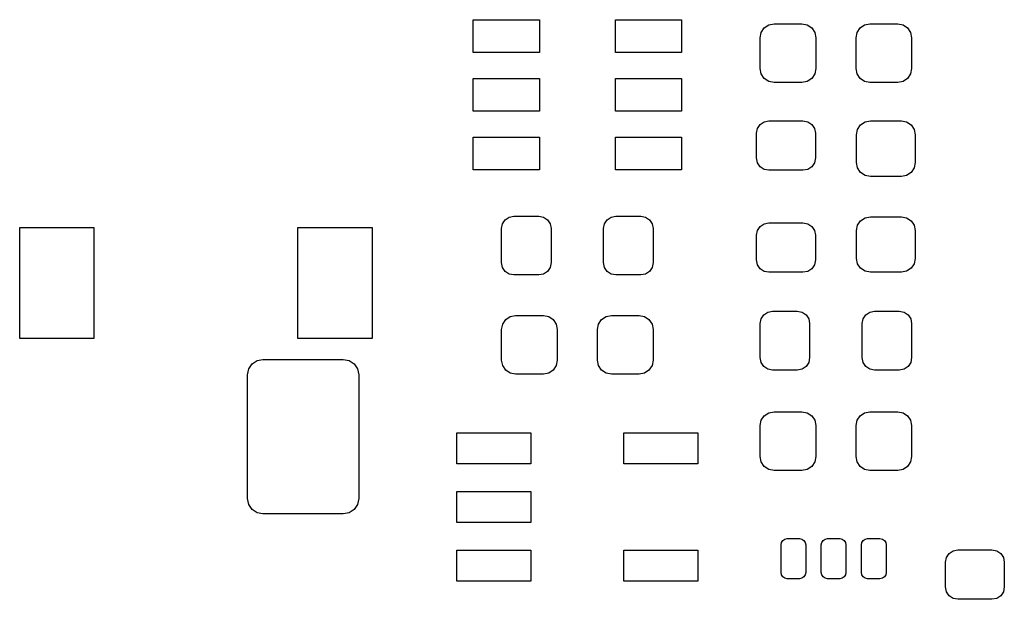
# Model space of a CAD drawing. Extents: x 138.9 to 220.1, y -130.4 to -82.1.
# Drawn here: x 145.8 to 161.7, y -116 to -106.7 of the extents above; entities that cross this region are included whole.
import ezdxf

# ---------------------------------------------------------------- set-up
doc = ezdxf.new("R2010")
doc.units = 0
doc.layers.add('BLACK', color=7, linetype='CONTINUOUS')

msp = doc.modelspace()

# ---------------------------------------------------------------- linework, layer by layer
at = {"layer": 'BLACK', "linetype": 'CONTINUOUS'}
for p, q in [((153.094818, -107.184279), (153.094818, -106.654279)), ((153.094818, -106.654279), (154.164818, -106.654279)), ((154.164818, -106.654279), (154.164818, -107.184279)), ((155.394818, -107.184279), (155.394818, -106.654279)), ((155.394818, -106.654279), (156.464818, -106.654279)), ((156.464818, -106.654279), (156.464818, -107.184279)), ((157.877076, -106.738101), (157.96318, -106.720974)), ((157.96318, -106.720974), (158.41318, -106.720974)), ((158.41318, -106.720974), (158.499284, -106.738101)), ((159.427076, -106.738101), (159.51318, -106.720974)), ((159.51318, -106.720974), (159.96318, -106.720974)), ((159.96318, -106.720974), (160.049284, -106.738101)), ((157.73818, -106.945974), (157.755307, -106.85987)), ((157.755307, -106.85987), (157.804081, -106.786875)), ((157.804081, -106.786875), (157.877076, -106.738101)), ((158.499284, -106.738101), (158.572279, -106.786875)), ((158.572279, -106.786875), (158.621053, -106.85987)), ((158.621053, -106.85987), (158.63818, -106.945974)), ((159.28818, -106.945974), (159.305307, -106.85987)), ((159.305307, -106.85987), (159.354081, -106.786875)), ((159.354081, -106.786875), (159.427076, -106.738101)), ((160.049284, -106.738101), (160.122279, -106.786875)), ((160.122279, -106.786875), (160.171053, -106.85987)), ((160.171053, -106.85987), (160.18818, -106.945974)), ((157.73818, -107.445974), (157.73818, -106.945974)), ((158.63818, -106.945974), (158.63818, -107.445974)), ((159.28818, -107.445974), (159.28818, -106.945974)), ((160.18818, -106.945974), (160.18818, -107.445974)), ((154.164818, -107.184279), (153.094818, -107.184279)), ((156.464818, -107.184279), (155.394818, -107.184279)), ((157.755307, -107.532078), (157.73818, -107.445974)), ((158.63818, -107.445974), (158.621053, -107.532078)), ((159.305307, -107.532078), (159.28818, -107.445974)), ((160.18818, -107.445974), (160.171053, -107.532078)), ((153.094818, -108.134279), (153.094818, -107.604279)), ((153.094818, -107.604279), (154.164818, -107.604279)), ((154.164818, -107.604279), (154.164818, -108.134279)), ((155.394818, -108.134279), (155.394818, -107.604279)), ((155.394818, -107.604279), (156.464818, -107.604279)), ((156.464818, -107.604279), (156.464818, -108.134279)), ((157.804081, -107.605073), (157.755307, -107.532078)), ((157.877076, -107.653847), (157.804081, -107.605073)), ((157.96318, -107.670974), (157.877076, -107.653847)), ((158.41318, -107.670974), (157.96318, -107.670974)), ((158.499284, -107.653847), (158.41318, -107.670974)), ((158.572279, -107.605073), (158.499284, -107.653847)), ((158.621053, -107.532078), (158.572279, -107.605073)), ((159.354081, -107.605073), (159.305307, -107.532078)), ((159.427076, -107.653847), (159.354081, -107.605073)), ((159.51318, -107.670974), (159.427076, -107.653847)), ((159.96318, -107.670974), (159.51318, -107.670974)), ((160.049284, -107.653847), (159.96318, -107.670974)), ((160.122279, -107.605073), (160.049284, -107.653847)), ((160.171053, -107.532078), (160.122279, -107.605073)), ((154.164818, -108.134279), (153.094818, -108.134279)), ((156.464818, -108.134279), (155.394818, -108.134279)), ((157.738619, -108.350548), (157.803503, -108.307193)), ((157.803503, -108.307193), (157.88004, -108.291969)), ((157.88004, -108.291969), (158.43004, -108.291969)), ((158.43004, -108.291969), (158.506577, -108.307193)), ((158.506577, -108.307193), (158.571461, -108.350548)), ((159.362222, -108.35787), (159.435217, -108.309096)), ((159.435217, -108.309096), (159.521321, -108.291969)), ((159.521321, -108.291969), (160.021321, -108.291969)), ((160.021321, -108.291969), (160.107425, -108.309096)), ((160.107425, -108.309096), (160.18042, -108.35787)), ((157.68004, -108.491969), (157.695264, -108.415432)), ((157.695264, -108.415432), (157.738619, -108.350548)), ((158.571461, -108.350548), (158.614816, -108.415432)), ((158.614816, -108.415432), (158.63004, -108.491969)), ((159.296321, -108.516969), (159.313448, -108.430865)), ((159.313448, -108.430865), (159.362222, -108.35787)), ((160.18042, -108.35787), (160.229194, -108.430865)), ((160.229194, -108.430865), (160.246321, -108.516969)), ((153.094818, -109.084279), (153.094818, -108.554279)), ((153.094818, -108.554279), (154.164818, -108.554279)), ((154.164818, -108.554279), (154.164818, -109.084279)), ((155.394818, -109.084279), (155.394818, -108.554279)), ((155.394818, -108.554279), (156.464818, -108.554279)), ((156.464818, -108.554279), (156.464818, -109.084279)), ((157.68004, -108.891969), (157.68004, -108.491969)), ((158.63004, -108.491969), (158.63004, -108.891969)), ((159.296321, -108.966969), (159.296321, -108.516969)), ((160.246321, -108.516969), (160.246321, -108.966969)), ((157.695264, -108.968506), (157.68004, -108.891969)), ((158.63004, -108.891969), (158.614816, -108.968506)), ((154.164818, -109.084279), (153.094818, -109.084279)), ((156.464818, -109.084279), (155.394818, -109.084279)), ((157.738619, -109.03339), (157.695264, -108.968506)), ((157.803503, -109.076745), (157.738619, -109.03339)), ((157.88004, -109.091969), (157.803503, -109.076745)), ((158.43004, -109.091969), (157.88004, -109.091969)), ((158.506577, -109.076745), (158.43004, -109.091969)), ((158.571461, -109.03339), (158.506577, -109.076745)), ((158.614816, -108.968506), (158.571461, -109.03339)), ((159.313448, -109.053073), (159.296321, -108.966969)), ((159.362222, -109.126068), (159.313448, -109.053073)), ((160.229194, -109.053073), (160.18042, -109.126068)), ((160.246321, -108.966969), (160.229194, -109.053073)), ((159.435217, -109.174842), (159.362222, -109.126068)), ((159.521321, -109.191969), (159.435217, -109.174842)), ((160.021321, -109.191969), (159.521321, -109.191969)), ((160.107425, -109.174842), (160.021321, -109.191969)), ((160.18042, -109.126068), (160.107425, -109.174842)), ((153.570042, -109.958926), (153.613397, -109.894042)), ((153.613397, -109.894042), (153.678281, -109.850687)), ((153.678281, -109.850687), (153.754818, -109.835463)), ((153.754818, -109.835463), (154.154818, -109.835463)), ((154.154818, -109.835463), (154.231355, -109.850687)), ((154.231355, -109.850687), (154.296239, -109.894042)), ((154.296239, -109.894042), (154.339594, -109.958926)), ((155.220042, -109.958926), (155.263397, -109.894042)), ((155.263397, -109.894042), (155.328281, -109.850687)), ((155.328281, -109.850687), (155.404818, -109.835463)), ((155.404818, -109.835463), (155.804818, -109.835463)), ((155.804818, -109.835463), (155.881355, -109.850687)), ((155.881355, -109.850687), (155.946239, -109.894042)), ((155.946239, -109.894042), (155.989594, -109.958926)), ((159.313448, -109.980865), (159.362222, -109.90787)), ((159.362222, -109.90787), (159.435217, -109.859096)), ((159.435217, -109.859096), (159.521321, -109.841969)), ((159.521321, -109.841969), (160.021321, -109.841969)), ((160.021321, -109.841969), (160.107425, -109.859096)), ((160.107425, -109.859096), (160.18042, -109.90787)), ((160.18042, -109.90787), (160.229194, -109.980865)), ((145.757799, -111.815534), (145.757799, -110.015534)), ((145.757799, -110.015534), (146.957799, -110.015534)), ((146.957799, -110.015534), (146.957799, -111.815534)), ((150.257799, -111.815534), (150.257799, -110.015534)), ((150.257799, -110.015534), (151.457799, -110.015534)), ((151.457799, -110.015534), (151.457799, -111.815534)), ((153.554818, -110.035463), (153.570042, -109.958926)), ((153.554818, -110.585463), (153.554818, -110.035463)), ((154.339594, -109.958926), (154.354818, -110.035463)), ((154.354818, -110.035463), (154.354818, -110.585463)), ((155.204818, -110.035463), (155.220042, -109.958926)), ((155.204818, -110.585463), (155.204818, -110.035463)), ((155.989594, -109.958926), (156.004818, -110.035463)), ((156.004818, -110.035463), (156.004818, -110.585463)), ((157.68004, -110.141969), (157.695264, -110.065432)), ((157.695264, -110.065432), (157.738619, -110.000548)), ((157.738619, -110.000548), (157.803503, -109.957193)), ((157.803503, -109.957193), (157.88004, -109.941969)), ((157.88004, -109.941969), (158.43004, -109.941969)), ((158.43004, -109.941969), (158.506577, -109.957193)), ((158.506577, -109.957193), (158.571461, -110.000548)), ((158.571461, -110.000548), (158.614816, -110.065432)), ((158.614816, -110.065432), (158.63004, -110.141969)), ((159.296321, -110.066969), (159.313448, -109.980865)), ((159.296321, -110.516969), (159.296321, -110.066969)), ((160.229194, -109.980865), (160.246321, -110.066969)), ((160.246321, -110.066969), (160.246321, -110.516969)), ((157.68004, -110.541969), (157.68004, -110.141969)), ((158.63004, -110.141969), (158.63004, -110.541969)), ((157.695264, -110.618506), (157.68004, -110.541969)), ((158.63004, -110.541969), (158.614816, -110.618506)), ((159.313448, -110.603073), (159.296321, -110.516969)), ((160.246321, -110.516969), (160.229194, -110.603073)), ((153.570042, -110.662), (153.554818, -110.585463)), ((153.613397, -110.726884), (153.570042, -110.662)), ((154.339594, -110.662), (154.296239, -110.726884)), ((154.354818, -110.585463), (154.339594, -110.662)), ((155.220042, -110.662), (155.204818, -110.585463)), ((155.263397, -110.726884), (155.220042, -110.662)), ((155.989594, -110.662), (155.946239, -110.726884)), ((156.004818, -110.585463), (155.989594, -110.662)), ((157.738619, -110.68339), (157.695264, -110.618506)), ((157.803503, -110.726745), (157.738619, -110.68339)), ((158.571461, -110.68339), (158.506577, -110.726745)), ((158.614816, -110.618506), (158.571461, -110.68339)), ((159.362222, -110.676068), (159.313448, -110.603073)), ((159.435217, -110.724842), (159.362222, -110.676068)), ((160.18042, -110.676068), (160.107425, -110.724842)), ((160.229194, -110.603073), (160.18042, -110.676068)), ((153.678281, -110.770239), (153.613397, -110.726884)), ((153.754818, -110.785463), (153.678281, -110.770239)), ((154.154818, -110.785463), (153.754818, -110.785463)), ((154.231355, -110.770239), (154.154818, -110.785463)), ((154.296239, -110.726884), (154.231355, -110.770239)), ((155.328281, -110.770239), (155.263397, -110.726884)), ((155.404818, -110.785463), (155.328281, -110.770239)), ((155.804818, -110.785463), (155.404818, -110.785463)), ((155.881355, -110.770239), (155.804818, -110.785463)), ((155.946239, -110.726884), (155.881355, -110.770239)), ((157.88004, -110.741969), (157.803503, -110.726745)), ((158.43004, -110.741969), (157.88004, -110.741969)), ((158.506577, -110.726745), (158.43004, -110.741969)), ((159.521321, -110.741969), (159.435217, -110.724842)), ((160.021321, -110.741969), (159.521321, -110.741969)), ((160.107425, -110.724842), (160.021321, -110.741969)), ((153.571945, -111.578944), (153.620719, -111.505949)), ((153.620719, -111.505949), (153.693714, -111.457175)), ((153.693714, -111.457175), (153.779818, -111.440048)), ((153.779818, -111.440048), (154.229818, -111.440048)), ((154.229818, -111.440048), (154.315922, -111.457175)), ((154.315922, -111.457175), (154.388917, -111.505949)), ((154.388917, -111.505949), (154.437691, -111.578944)), ((155.121945, -111.578944), (155.170719, -111.505949)), ((155.170719, -111.505949), (155.243714, -111.457175)), ((155.243714, -111.457175), (155.329818, -111.440048)), ((155.329818, -111.440048), (155.779818, -111.440048)), ((155.779818, -111.440048), (155.865922, -111.457175)), ((155.865922, -111.457175), (155.938917, -111.505949)), ((155.938917, -111.505949), (155.987691, -111.578944)), ((157.73818, -111.572959), (157.753404, -111.496422)), ((157.753404, -111.496422), (157.796759, -111.431538)), ((157.796759, -111.431538), (157.861643, -111.388183)), ((157.861643, -111.388183), (157.93818, -111.372959)), ((157.93818, -111.372959), (158.33818, -111.372959)), ((158.33818, -111.372959), (158.414717, -111.388183)), ((158.414717, -111.388183), (158.479601, -111.431538)), ((158.479601, -111.431538), (158.522956, -111.496422)), ((158.522956, -111.496422), (158.53818, -111.572959)), ((159.38818, -111.572959), (159.403404, -111.496422)), ((159.403404, -111.496422), (159.446759, -111.431538)), ((159.446759, -111.431538), (159.511643, -111.388183)), ((159.511643, -111.388183), (159.58818, -111.372959)), ((159.58818, -111.372959), (159.98818, -111.372959)), ((159.98818, -111.372959), (160.064717, -111.388183)), ((160.064717, -111.388183), (160.129601, -111.431538)), ((160.129601, -111.431538), (160.172956, -111.496422)), ((160.172956, -111.496422), (160.18818, -111.572959)), ((153.554818, -111.665048), (153.571945, -111.578944)), ((153.554818, -112.165048), (153.554818, -111.665048)), ((154.437691, -111.578944), (154.454818, -111.665048)), ((154.454818, -111.665048), (154.454818, -112.165048)), ((155.104818, -111.665048), (155.121945, -111.578944)), ((155.104818, -112.165048), (155.104818, -111.665048)), ((155.987691, -111.578944), (156.004818, -111.665048)), ((156.004818, -111.665048), (156.004818, -112.165048)), ((157.73818, -112.122959), (157.73818, -111.572959)), ((158.53818, -111.572959), (158.53818, -112.122959)), ((159.38818, -112.122959), (159.38818, -111.572959)), ((160.18818, -111.572959), (160.18818, -112.122959)), ((146.957799, -111.815534), (145.757799, -111.815534)), ((151.457799, -111.815534), (150.257799, -111.815534)), ((157.753404, -112.199496), (157.73818, -112.122959)), ((158.53818, -112.122959), (158.522956, -112.199496)), ((159.403404, -112.199496), (159.38818, -112.122959)), ((160.18818, -112.122959), (160.172956, -112.199496)), ((149.462722, -112.30653), (149.516915, -112.225424)), ((149.516915, -112.225424), (149.598021, -112.171231)), ((149.598021, -112.171231), (149.693692, -112.152201)), ((149.693692, -112.152201), (150.993692, -112.152201)), ((150.993692, -112.152201), (151.089363, -112.171231)), ((151.089363, -112.171231), (151.170469, -112.225424)), ((151.170469, -112.225424), (151.224662, -112.30653)), ((153.571945, -112.251152), (153.554818, -112.165048)), ((153.620719, -112.324147), (153.571945, -112.251152)), ((154.437691, -112.251152), (154.388917, -112.324147)), ((154.454818, -112.165048), (154.437691, -112.251152)), ((155.121945, -112.251152), (155.104818, -112.165048)), ((155.170719, -112.324147), (155.121945, -112.251152)), ((155.987691, -112.251152), (155.938917, -112.324147)), ((156.004818, -112.165048), (155.987691, -112.251152)), ((157.796759, -112.26438), (157.753404, -112.199496)), ((157.861643, -112.307735), (157.796759, -112.26438)), ((158.479601, -112.26438), (158.414717, -112.307735)), ((158.522956, -112.199496), (158.479601, -112.26438)), ((159.446759, -112.26438), (159.403404, -112.199496)), ((159.511643, -112.307735), (159.446759, -112.26438)), ((160.129601, -112.26438), (160.064717, -112.307735)), ((160.172956, -112.199496), (160.129601, -112.26438)), ((149.443692, -112.402201), (149.462722, -112.30653)), ((149.443692, -114.402201), (149.443692, -112.402201)), ((151.224662, -112.30653), (151.243692, -112.402201)), ((151.243692, -112.402201), (151.243692, -114.402201)), ((153.693714, -112.372921), (153.620719, -112.324147)), ((153.779818, -112.390048), (153.693714, -112.372921)), ((154.229818, -112.390048), (153.779818, -112.390048)), ((154.315922, -112.372921), (154.229818, -112.390048)), ((154.388917, -112.324147), (154.315922, -112.372921)), ((155.243714, -112.372921), (155.170719, -112.324147)), ((155.329818, -112.390048), (155.243714, -112.372921)), ((155.779818, -112.390048), (155.329818, -112.390048)), ((155.865922, -112.372921), (155.779818, -112.390048)), ((155.938917, -112.324147), (155.865922, -112.372921)), ((157.93818, -112.322959), (157.861643, -112.307735)), ((158.33818, -112.322959), (157.93818, -112.322959)), ((158.414717, -112.307735), (158.33818, -112.322959)), ((159.58818, -112.322959), (159.511643, -112.307735)), ((159.98818, -112.322959), (159.58818, -112.322959)), ((160.064717, -112.307735), (159.98818, -112.322959)), ((157.755307, -113.136911), (157.804081, -113.063916)), ((157.804081, -113.063916), (157.877076, -113.015142)), ((157.877076, -113.015142), (157.96318, -112.998015)), ((157.96318, -112.998015), (158.41318, -112.998015)), ((158.41318, -112.998015), (158.499284, -113.015142)), ((158.499284, -113.015142), (158.572279, -113.063916)), ((158.572279, -113.063916), (158.621053, -113.136911)), ((159.305307, -113.136911), (159.354081, -113.063916)), ((159.354081, -113.063916), (159.427076, -113.015142)), ((159.427076, -113.015142), (159.51318, -112.998015)), ((159.51318, -112.998015), (159.96318, -112.998015)), ((159.96318, -112.998015), (160.049284, -113.015142)), ((160.049284, -113.015142), (160.122279, -113.063916)), ((160.122279, -113.063916), (160.171053, -113.136911)), ((157.73818, -113.223015), (157.755307, -113.136911)), ((157.73818, -113.723015), (157.73818, -113.223015)), ((158.621053, -113.136911), (158.63818, -113.223015)), ((158.63818, -113.223015), (158.63818, -113.723015)), ((159.28818, -113.223015), (159.305307, -113.136911)), ((159.28818, -113.723015), (159.28818, -113.223015)), ((160.171053, -113.136911), (160.18818, -113.223015)), ((160.18818, -113.223015), (160.18818, -113.723015)), ((152.829818, -113.839341), (152.829818, -113.339341)), ((152.829818, -113.339341), (154.029818, -113.339341)), ((154.029818, -113.339341), (154.029818, -113.839341)), ((155.529818, -113.839341), (155.529818, -113.339341)), ((155.529818, -113.339341), (156.729818, -113.339341)), ((156.729818, -113.339341), (156.729818, -113.839341)), ((157.755307, -113.809119), (157.73818, -113.723015)), ((158.63818, -113.723015), (158.621053, -113.809119)), ((159.305307, -113.809119), (159.28818, -113.723015)), ((160.18818, -113.723015), (160.171053, -113.809119)), ((154.029818, -113.839341), (152.829818, -113.839341)), ((156.729818, -113.839341), (155.529818, -113.839341)), ((157.804081, -113.882114), (157.755307, -113.809119)), ((157.877076, -113.930888), (157.804081, -113.882114)), ((158.572279, -113.882114), (158.499284, -113.930888)), ((158.621053, -113.809119), (158.572279, -113.882114)), ((159.354081, -113.882114), (159.305307, -113.809119)), ((159.427076, -113.930888), (159.354081, -113.882114)), ((160.122279, -113.882114), (160.049284, -113.930888)), ((160.171053, -113.809119), (160.122279, -113.882114)), ((157.96318, -113.948015), (157.877076, -113.930888)), ((158.41318, -113.948015), (157.96318, -113.948015)), ((158.499284, -113.930888), (158.41318, -113.948015)), ((159.51318, -113.948015), (159.427076, -113.930888)), ((159.96318, -113.948015), (159.51318, -113.948015)), ((160.049284, -113.930888), (159.96318, -113.948015)), ((152.829818, -114.789341), (152.829818, -114.289341)), ((152.829818, -114.289341), (154.029818, -114.289341)), ((154.029818, -114.289341), (154.029818, -114.789341)), ((149.462722, -114.497872), (149.443692, -114.402201)), ((149.516915, -114.578978), (149.462722, -114.497872)), ((151.224662, -114.497872), (151.170469, -114.578978)), ((151.243692, -114.402201), (151.224662, -114.497872)), ((149.598021, -114.633171), (149.516915, -114.578978)), ((149.693692, -114.652201), (149.598021, -114.633171)), ((150.993692, -114.652201), (149.693692, -114.652201)), ((151.089363, -114.633171), (150.993692, -114.652201)), ((151.170469, -114.578978), (151.089363, -114.633171)), ((154.029818, -114.789341), (152.829818, -114.789341)), ((158.07568, -115.151388), (158.083292, -115.11312)), ((158.07568, -115.601388), (158.07568, -115.151388)), ((158.083292, -115.11312), (158.104969, -115.080677)), ((158.104969, -115.080677), (158.137412, -115.059)), ((158.137412, -115.059), (158.17568, -115.051388)), ((158.17568, -115.051388), (158.37568, -115.051388)), ((158.37568, -115.051388), (158.413948, -115.059)), ((158.413948, -115.059), (158.446391, -115.080677)), ((158.446391, -115.080677), (158.468068, -115.11312)), ((158.468068, -115.11312), (158.47568, -115.151388)), ((158.47568, -115.151388), (158.47568, -115.601388)), ((158.72568, -115.151388), (158.733292, -115.11312)), ((158.72568, -115.601388), (158.72568, -115.151388)), ((158.733292, -115.11312), (158.754969, -115.080677)), ((158.754969, -115.080677), (158.787412, -115.059)), ((158.787412, -115.059), (158.82568, -115.051388)), ((158.82568, -115.051388), (159.02568, -115.051388)), ((159.02568, -115.051388), (159.063948, -115.059)), ((159.063948, -115.059), (159.096391, -115.080677)), ((159.096391, -115.080677), (159.118068, -115.11312)), ((159.118068, -115.11312), (159.12568, -115.151388)), ((159.12568, -115.151388), (159.12568, -115.601388)), ((159.37568, -115.151388), (159.383292, -115.11312)), ((159.37568, -115.601388), (159.37568, -115.151388)), ((159.383292, -115.11312), (159.404969, -115.080677)), ((159.404969, -115.080677), (159.437412, -115.059)), ((159.437412, -115.059), (159.47568, -115.051388)), ((159.47568, -115.051388), (159.67568, -115.051388)), ((159.67568, -115.051388), (159.713948, -115.059)), ((159.713948, -115.059), (159.746391, -115.080677)), ((159.746391, -115.080677), (159.768068, -115.11312)), ((159.768068, -115.11312), (159.77568, -115.151388)), ((159.77568, -115.151388), (159.77568, -115.601388)), ((152.829818, -115.739341), (152.829818, -115.239341)), ((152.829818, -115.239341), (154.029818, -115.239341)), ((154.029818, -115.239341), (154.029818, -115.739341)), ((155.529818, -115.739341), (155.529818, -115.239341)), ((155.529818, -115.239341), (156.729818, -115.239341)), ((156.729818, -115.239341), (156.729818, -115.739341)), ((160.752491, -115.357036), (160.795846, -115.292152)), ((160.795846, -115.292152), (160.86073, -115.248797)), ((160.86073, -115.248797), (160.937267, -115.233573)), ((160.937267, -115.233573), (161.487267, -115.233573)), ((161.487267, -115.233573), (161.563804, -115.248797)), ((161.563804, -115.248797), (161.628688, -115.292152)), ((161.628688, -115.292152), (161.672043, -115.357036)), ((160.737267, -115.433573), (160.752491, -115.357036)), ((160.737267, -115.833573), (160.737267, -115.433573)), ((161.672043, -115.357036), (161.687267, -115.433573)), ((161.687267, -115.433573), (161.687267, -115.833573)), ((158.083292, -115.639656), (158.07568, -115.601388)), ((158.104969, -115.672099), (158.083292, -115.639656)), ((158.468068, -115.639656), (158.446391, -115.672099)), ((158.47568, -115.601388), (158.468068, -115.639656)), ((158.733292, -115.639656), (158.72568, -115.601388)), ((158.754969, -115.672099), (158.733292, -115.639656)), ((159.118068, -115.639656), (159.096391, -115.672099)), ((159.12568, -115.601388), (159.118068, -115.639656)), ((159.383292, -115.639656), (159.37568, -115.601388)), ((159.404969, -115.672099), (159.383292, -115.639656)), ((159.768068, -115.639656), (159.746391, -115.672099)), ((159.77568, -115.601388), (159.768068, -115.639656)), ((154.029818, -115.739341), (152.829818, -115.739341)), ((156.729818, -115.739341), (155.529818, -115.739341)), ((158.137412, -115.693776), (158.104969, -115.672099)), ((158.17568, -115.701388), (158.137412, -115.693776)), ((158.37568, -115.701388), (158.17568, -115.701388)), ((158.413948, -115.693776), (158.37568, -115.701388)), ((158.446391, -115.672099), (158.413948, -115.693776)), ((158.787412, -115.693776), (158.754969, -115.672099)), ((158.82568, -115.701388), (158.787412, -115.693776)), ((159.02568, -115.701388), (158.82568, -115.701388)), ((159.063948, -115.693776), (159.02568, -115.701388)), ((159.096391, -115.672099), (159.063948, -115.693776)), ((159.437412, -115.693776), (159.404969, -115.672099)), ((159.47568, -115.701388), (159.437412, -115.693776)), ((159.67568, -115.701388), (159.47568, -115.701388)), ((159.713948, -115.693776), (159.67568, -115.701388)), ((159.746391, -115.672099), (159.713948, -115.693776)), ((160.752491, -115.91011), (160.737267, -115.833573)), ((160.795846, -115.974994), (160.752491, -115.91011)), ((161.672043, -115.91011), (161.628688, -115.974994)), ((161.687267, -115.833573), (161.672043, -115.91011)), ((160.86073, -116.018349), (160.795846, -115.974994)), ((160.937267, -116.033573), (160.86073, -116.018349)), ((161.487267, -116.033573), (160.937267, -116.033573)), ((161.563804, -116.018349), (161.487267, -116.033573)), ((161.628688, -115.974994), (161.563804, -116.018349))]:
    msp.add_line(p, q, dxfattribs=at)

doc.saveas('drawing.dxf')
